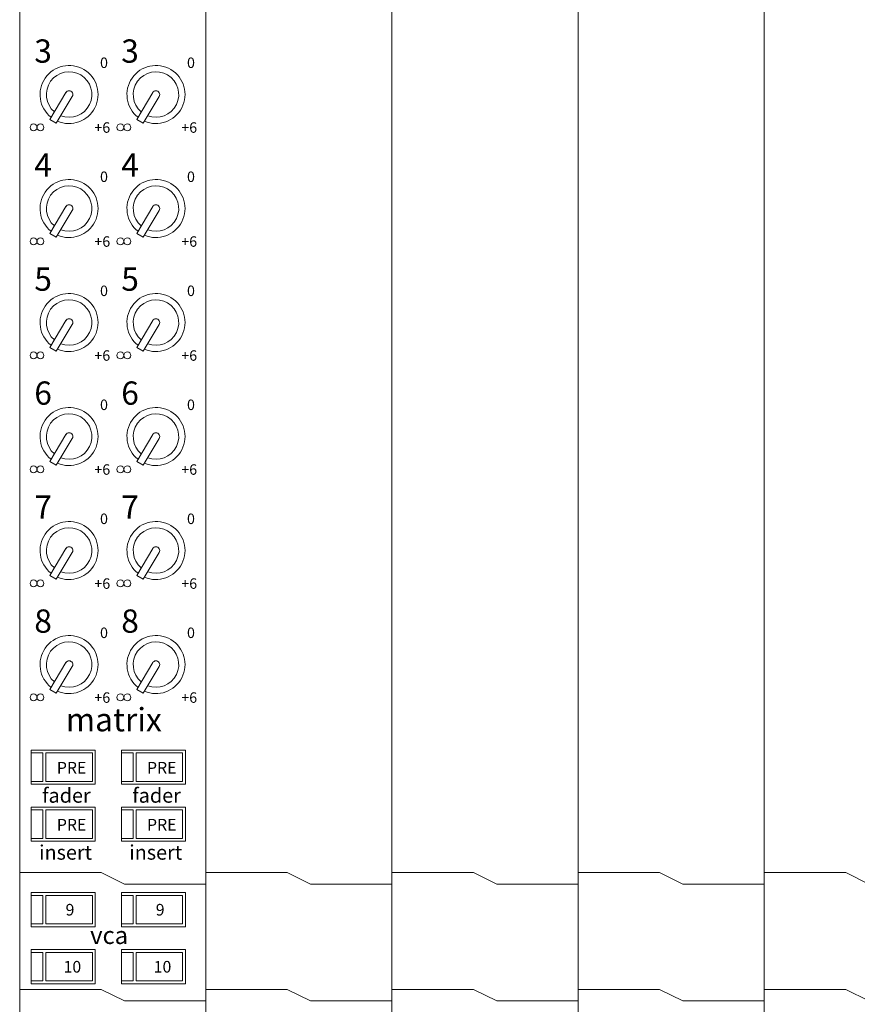
# Model space of a CAD drawing. Units: millimetres. Extents: x 10 to 4236, y 447 to 3177.
# Drawn here: x 990 to 1134, y 2517 to 2687 of the extents above; entities that cross this region are included whole.
import ezdxf

# ---------------------------------------------------------------- set-up
doc = ezdxf.new("R2010")
doc.units = ezdxf.units.MM
doc.header["$LTSCALE"] = 190.5
for name, color, linetype, lineweight in [('MODULE', 7, 'Continuous', 0), ('PARTS-CN', 4, 'Continuous', 0), ('TEXT', 4, 'Continuous', 0)]:
    doc.layers.add(name, color=color, linetype=linetype, lineweight=lineweight)
doc.styles.get("Standard").update_dxf_attribs({"font": 'txt', "bigfont": 'BIGFONT.SHX'})

msp = doc.modelspace()

# ---------------------------------------------------------------- linework, layer by layer
at = {"layer": 'MODULE', "color": 7, "lineweight": 0}
for p, q in [((989.88, 2907.81), (989.88, 2261.38)), ((1021.88, 2907.81), (1021.88, 2261.38)), ((1053.88, 2907.81), (1053.88, 2261.38)), ((1085.88, 2907.81), (1085.88, 2261.38)), ((1117.88, 2907.81), (1117.88, 2261.38))]:
    msp.add_line(p, q, dxfattribs=at)
at = {"layer": 'PARTS-CN', "color": 4, "lineweight": 0}
for p, q in [((995.04, 2669.38), (997.83, 2674.04)), ((1009.99, 2669.38), (1012.77, 2674.04)), ((996.17, 2668.75), (998.92, 2673.37)), ((1011.11, 2668.75), (1013.87, 2673.37)), ((995.04, 2669.38), (996.17, 2668.75)), ((1009.99, 2669.38), (1011.11, 2668.75)), ((995.04, 2649.79), (997.83, 2654.45)), ((996.17, 2649.16), (998.92, 2653.78)), ((1009.99, 2649.79), (1012.77, 2654.45)), ((1011.11, 2649.16), (1013.87, 2653.78)), ((995.04, 2649.79), (996.17, 2649.16)), ((1009.99, 2649.79), (1011.11, 2649.16)), ((995.04, 2630.2), (997.83, 2634.85)), ((1009.99, 2630.2), (1012.77, 2634.85)), ((996.17, 2629.57), (998.92, 2634.18)), ((1011.11, 2629.57), (1013.87, 2634.18)), ((995.04, 2630.2), (996.17, 2629.57)), ((1009.99, 2630.2), (1011.11, 2629.57)), ((995.04, 2610.6), (997.83, 2615.26)), ((996.17, 2609.98), (998.92, 2614.59)), ((1009.99, 2610.6), (1012.77, 2615.26)), ((1011.11, 2609.98), (1013.87, 2614.59)), ((995.04, 2610.6), (996.17, 2609.98)), ((1009.99, 2610.6), (1011.11, 2609.98)), ((995.04, 2591.01), (997.83, 2595.67)), ((1009.99, 2591.01), (1012.77, 2595.67)), ((996.17, 2590.39), (998.92, 2595)), ((1011.11, 2590.39), (1013.87, 2595)), ((995.04, 2591.01), (996.17, 2590.39)), ((1009.99, 2591.01), (1011.11, 2590.39)), ((995.04, 2571.42), (997.83, 2576.08)), ((996.17, 2570.79), (998.92, 2575.41)), ((1009.99, 2571.42), (1012.77, 2576.08)), ((1011.11, 2570.79), (1013.87, 2575.41)), ((995.04, 2571.42), (996.17, 2570.79)), ((1009.99, 2571.42), (1011.11, 2570.79)), ((991.88, 2555.15), (991.88, 2561.03)), ((1002.88, 2561.03), (991.88, 2561.03)), ((993.88, 2560.54), (991.88, 2560.54)), ((993.88, 2555.64), (993.88, 2560.54)), ((994.38, 2555.64), (994.38, 2560.54)), ((1002.38, 2560.54), (994.38, 2560.54)), ((1002.38, 2555.64), (1002.38, 2560.54)), ((1002.88, 2555.15), (1002.88, 2561.03)), ((1007.38, 2555.15), (1007.38, 2561.03)), ((1018.38, 2561.03), (1007.38, 2561.03)), ((1009.38, 2560.54), (1007.38, 2560.54)), ((1009.38, 2555.64), (1009.38, 2560.54)), ((1017.88, 2560.54), (1009.88, 2560.54)), ((1009.88, 2555.64), (1009.88, 2560.54)), ((1017.88, 2555.64), (1017.88, 2560.54)), ((1018.38, 2555.15), (1018.38, 2561.03)), ((993.88, 2555.64), (991.88, 2555.64)), ((993.88, 2555.64), (991.88, 2555.64)), ((1002.88, 2555.15), (991.88, 2555.15)), ((1002.38, 2555.64), (994.38, 2555.64)), ((1002.38, 2555.64), (994.38, 2555.64)), ((1009.38, 2555.64), (1007.38, 2555.64)), ((1009.38, 2555.64), (1007.38, 2555.64)), ((1018.38, 2555.15), (1007.38, 2555.15)), ((1017.88, 2555.64), (1009.88, 2555.64)), ((1017.88, 2555.64), (1009.88, 2555.64)), ((991.88, 2545.36), (991.88, 2551.24)), ((1002.88, 2551.24), (991.88, 2551.24)), ((993.88, 2550.75), (991.88, 2550.75)), ((993.88, 2545.85), (993.88, 2550.75)), ((994.38, 2545.85), (994.38, 2550.75)), ((1002.38, 2550.75), (994.38, 2550.75)), ((1002.38, 2545.85), (1002.38, 2550.75)), ((1002.88, 2545.36), (1002.88, 2551.24)), ((1007.38, 2545.36), (1007.38, 2551.24)), ((1018.38, 2551.24), (1007.38, 2551.24)), ((1009.38, 2550.75), (1007.38, 2550.75)), ((1009.38, 2545.85), (1009.38, 2550.75)), ((1009.88, 2545.85), (1009.88, 2550.75)), ((1017.88, 2550.75), (1009.88, 2550.75)), ((1017.88, 2545.85), (1017.88, 2550.75)), ((1018.38, 2545.36), (1018.38, 2551.24)), ((993.88, 2545.85), (991.88, 2545.85)), ((993.88, 2545.85), (991.88, 2545.85)), ((1002.88, 2545.36), (991.88, 2545.36)), ((1002.38, 2545.85), (994.38, 2545.85)), ((1002.38, 2545.85), (994.38, 2545.85)), ((1009.38, 2545.85), (1007.38, 2545.85)), ((1009.38, 2545.85), (1007.38, 2545.85)), ((1018.38, 2545.36), (1007.38, 2545.36)), ((1017.88, 2545.85), (1009.88, 2545.85)), ((1017.88, 2545.85), (1009.88, 2545.85)), ((1003.88, 2539.97), (989.88, 2539.97)), ((1003.88, 2539.97), (1007.88, 2538.01)), ((1035.88, 2539.97), (1021.88, 2539.97)), ((1035.88, 2539.97), (1039.88, 2538.01)), ((1067.88, 2539.97), (1053.88, 2539.97)), ((1067.88, 2539.97), (1071.88, 2538.01)), ((1099.88, 2539.97), (1085.88, 2539.97)), ((1099.88, 2539.97), (1103.88, 2538.01)), ((1131.88, 2539.97), (1117.88, 2539.97)), ((1131.88, 2539.97), (1135.88, 2538.01)), ((991.88, 2530.66), (991.88, 2536.54)), ((1002.88, 2536.54), (991.88, 2536.54)), ((1002.88, 2530.66), (1002.88, 2536.54)), ((1018.38, 2536.54), (1007.38, 2536.54)), ((1007.38, 2530.66), (1007.38, 2536.54)), ((1021.88, 2538.01), (1007.88, 2538.01)), ((1018.38, 2530.66), (1018.38, 2536.54)), ((1053.88, 2538.01), (1039.88, 2538.01)), ((1085.88, 2538.01), (1071.88, 2538.01)), ((1117.88, 2538.01), (1103.88, 2538.01)), ((993.88, 2536.05), (991.88, 2536.05)), ((993.88, 2531.15), (993.88, 2536.05)), ((994.38, 2531.15), (994.38, 2536.05)), ((1002.38, 2536.05), (994.38, 2536.05)), ((1002.38, 2531.15), (1002.38, 2536.05)), ((1009.38, 2536.05), (1007.38, 2536.05)), ((1009.38, 2531.15), (1009.38, 2536.05)), ((1017.88, 2536.05), (1009.88, 2536.05)), ((1009.88, 2531.15), (1009.88, 2536.05)), ((1017.88, 2531.15), (1017.88, 2536.05)), ((993.88, 2531.15), (991.88, 2531.15)), ((993.88, 2531.15), (991.88, 2531.15)), ((1002.88, 2530.66), (991.88, 2530.66)), ((1002.38, 2531.15), (994.38, 2531.15)), ((1002.38, 2531.15), (994.38, 2531.15)), ((1009.38, 2531.15), (1007.38, 2531.15)), ((1009.38, 2531.15), (1007.38, 2531.15)), ((1018.38, 2530.66), (1007.38, 2530.66)), ((1017.88, 2531.15), (1009.88, 2531.15)), ((1017.88, 2531.15), (1009.88, 2531.15)), ((991.88, 2520.87), (991.88, 2526.75)), ((1002.88, 2526.75), (991.88, 2526.75)), ((993.88, 2526.26), (991.88, 2526.26)), ((993.88, 2521.36), (993.88, 2526.26)), ((994.38, 2521.36), (994.38, 2526.26)), ((1002.38, 2526.26), (994.38, 2526.26)), ((1002.38, 2521.36), (1002.38, 2526.26)), ((1002.88, 2520.87), (1002.88, 2526.75)), ((1018.38, 2526.75), (1007.38, 2526.75)), ((1007.38, 2520.87), (1007.38, 2526.75)), ((1009.38, 2526.26), (1007.38, 2526.26)), ((1009.38, 2521.36), (1009.38, 2526.26)), ((1017.88, 2526.26), (1009.88, 2526.26)), ((1009.88, 2521.36), (1009.88, 2526.26)), ((1017.88, 2521.36), (1017.88, 2526.26)), ((1018.38, 2520.87), (1018.38, 2526.75)), ((993.88, 2521.36), (991.88, 2521.36)), ((993.88, 2521.36), (991.88, 2521.36)), ((1002.38, 2521.36), (994.38, 2521.36)), ((1002.38, 2521.36), (994.38, 2521.36)), ((1009.38, 2521.36), (1007.38, 2521.36)), ((1009.38, 2521.36), (1007.38, 2521.36)), ((1017.88, 2521.36), (1009.88, 2521.36)), ((1017.88, 2521.36), (1009.88, 2521.36)), ((1003.88, 2519.89), (989.88, 2519.89)), ((1002.88, 2520.87), (991.88, 2520.87)), ((1003.88, 2519.89), (1007.88, 2517.93)), ((1018.38, 2520.87), (1007.38, 2520.87)), ((1035.88, 2519.89), (1021.88, 2519.89)), ((1035.88, 2519.89), (1039.88, 2517.93)), ((1067.88, 2519.89), (1053.88, 2519.89)), ((1067.88, 2519.89), (1071.88, 2517.93)), ((1099.88, 2519.89), (1085.88, 2519.89)), ((1099.88, 2519.89), (1103.88, 2517.93)), ((1131.88, 2519.89), (1117.88, 2519.89)), ((1131.88, 2519.89), (1135.88, 2517.93)), ((1021.88, 2517.93), (1007.88, 2517.93)), ((1053.88, 2517.93), (1039.88, 2517.93)), ((1085.88, 2517.93), (1071.88, 2517.93)), ((1117.88, 2517.93), (1103.88, 2517.93))]:
    msp.add_line(p, q, dxfattribs=at)
for centre in [(992.26, 2668.04), (993.45, 2668.04), (1007.2, 2668.04), (1008.39, 2668.04), (992.26, 2648.45), (993.45, 2648.45), (1007.2, 2648.45), (1008.39, 2648.45), (992.26, 2628.86), (993.45, 2628.86), (1007.2, 2628.86), (1008.39, 2628.86), (992.26, 2609.27), (993.45, 2609.27), (1007.2, 2609.27), (1008.39, 2609.27), (992.26, 2589.68), (993.45, 2589.68), (1007.2, 2589.68), (1008.39, 2589.68), (992.26, 2570.08), (993.45, 2570.08), (1007.2, 2570.08), (1008.39, 2570.08)]:
    msp.add_circle(centre, 0.597, dxfattribs=at)
for centre, radius, start, end in [((998.37, 2673.69), 4.99, 246.5223, 231.7379), ((1013.31, 2673.69), 4.99, 246.5223, 231.7379), ((998.37, 2673.69), 3.91, 248.5902, 229.6708), ((1013.31, 2673.69), 3.91, 248.5902, 229.6708), ((998.37, 2673.69), 0.642, 328.5533, 150.856), ((1013.31, 2673.69), 0.642, 328.5533, 150.856), ((998.37, 2654.1), 4.99, 246.5223, 231.7379), ((1013.31, 2654.1), 4.99, 246.5223, 231.7379), ((998.37, 2654.1), 3.91, 248.5902, 229.6708), ((1013.31, 2654.1), 3.91, 248.5902, 229.6708), ((998.37, 2654.1), 0.642, 328.5533, 150.856), ((1013.31, 2654.1), 0.642, 328.5533, 150.856), ((998.37, 2634.51), 4.99, 246.5223, 231.7379), ((998.37, 2634.51), 3.91, 248.5902, 229.6708), ((1013.31, 2634.51), 4.99, 246.5223, 231.7379), ((1013.31, 2634.51), 3.91, 248.5902, 229.6708), ((998.37, 2634.51), 0.642, 328.5533, 150.856), ((1013.31, 2634.51), 0.642, 328.5533, 150.856), ((998.37, 2614.92), 4.99, 246.5223, 231.7379), ((1013.31, 2614.92), 4.99, 246.5223, 231.7379), ((998.37, 2614.92), 3.91, 248.5902, 229.6708), ((1013.31, 2614.92), 3.91, 248.5902, 229.6708), ((998.37, 2614.92), 0.642, 328.5533, 150.856), ((1013.31, 2614.92), 0.642, 328.5533, 150.856), ((998.37, 2595.33), 4.99, 246.5223, 231.7379), ((998.37, 2595.33), 3.91, 248.5902, 229.6708), ((1013.31, 2595.33), 4.99, 246.5223, 231.7379), ((1013.31, 2595.33), 3.91, 248.5902, 229.6708), ((998.37, 2595.33), 0.642, 328.5533, 150.856), ((1013.31, 2595.33), 0.642, 328.5533, 150.856), ((998.37, 2575.73), 4.99, 246.5223, 231.7379), ((1013.31, 2575.73), 4.99, 246.5223, 231.7379), ((998.37, 2575.73), 3.91, 248.5902, 229.6708), ((1013.31, 2575.73), 3.91, 248.5902, 229.6708), ((998.37, 2575.73), 0.642, 328.5533, 150.856), ((1013.31, 2575.73), 0.642, 328.5533, 150.856)]:
    msp.add_arc(centre, radius, start, end, dxfattribs=at)

# ---------------------------------------------------------------- texts
at = {"layer": 'TEXT', "color": 4, "attachment_point": 1, "line_spacing_factor": 0.782827}
for s, insert, char_height in [('{\\H0.8795x;\\l3}', (992.39, 2683.16), 4.5482), ('{\\H0.8795x;\\l3}', (1007.34, 2683.16), 4.5482), ('{\\H0.8795x;\\l0}', (1003.69, 2680.05), 2.0467), ('{\\H0.8795x;\\l0}', (1018.64, 2680.05), 2.0467), ('{\\H0.8795x;\\l+6}', (1002.72, 2668.92), 2.0467), ('{\\H0.8795x;\\l+6}', (1017.66, 2668.92), 2.0467), ('{\\H0.8795x;\\l4}', (992.39, 2663.57), 4.5482), ('{\\H0.8795x;\\l4}', (1007.34, 2663.57), 4.5482), ('{\\H0.8795x;\\l0}', (1003.69, 2660.46), 2.0467), ('{\\H0.8795x;\\l0}', (1018.64, 2660.46), 2.0467), ('{\\H0.8795x;\\l+6}', (1002.72, 2649.33), 2.0467), ('{\\H0.8795x;\\l+6}', (1017.66, 2649.33), 2.0467), ('{\\H0.8795x;\\l5}', (992.39, 2643.97), 4.5482), ('{\\H0.8795x;\\l5}', (1007.34, 2643.97), 4.5482), ('{\\H0.8795x;\\l0}', (1003.69, 2640.86), 2.0467), ('{\\H0.8795x;\\l0}', (1018.64, 2640.86), 2.0467), ('{\\H0.8795x;\\l+6}', (1002.72, 2629.74), 2.0467), ('{\\H0.8795x;\\l+6}', (1017.66, 2629.74), 2.0467), ('{\\H0.8795x;\\l6}', (992.39, 2624.38), 4.5482), ('{\\H0.8795x;\\l6}', (1007.34, 2624.38), 4.5482), ('{\\H0.8795x;\\l0}', (1003.69, 2621.27), 2.0467), ('{\\H0.8795x;\\l0}', (1018.64, 2621.27), 2.0467), ('{\\H0.8795x;\\l+6}', (1002.72, 2610.15), 2.0467), ('{\\H0.8795x;\\l+6}', (1017.66, 2610.15), 2.0467), ('{\\H0.8795x;\\l7}', (992.39, 2604.79), 4.5482), ('{\\H0.8795x;\\l7}', (1007.34, 2604.79), 4.5482), ('{\\H0.8795x;\\l0}', (1003.69, 2601.68), 2.0467), ('{\\H0.8795x;\\l0}', (1018.64, 2601.68), 2.0467), ('{\\H0.8795x;\\l+6}', (1002.72, 2590.55), 2.0467), ('{\\H0.8795x;\\l+6}', (1017.66, 2590.55), 2.0467), ('{\\H0.8795x;\\l8}', (992.39, 2585.2), 4.5482), ('{\\H0.8795x;\\l8}', (1007.34, 2585.2), 4.5482), ('{\\H0.8795x;\\l0}', (1003.69, 2582.09), 2.0467), ('{\\H0.8795x;\\l0}', (1018.64, 2582.09), 2.0467), ('{\\H0.8795x;\\l+6}', (1002.72, 2570.96), 2.0467), ('{\\H0.8795x;\\l+6}', (1017.66, 2570.96), 2.0467), ('{\\H0.8795x;\\lmatrix}', (997.79, 2568.26), 4.5482), ('{\\H0.8795x;\\lPRE}', (996.27, 2559), 2.2741), ('{\\H0.8795x;\\lPRE}', (1011.77, 2559), 2.2741), ('{\\H0.8795x;\\lfader}', (993.73, 2554.49), 2.8426), ('{\\H0.8795x;\\lfader}', (1009.23, 2554.49), 2.8426), ('{\\H0.8795x;\\lPRE}', (996.27, 2549.21), 2.2741), ('{\\H0.8795x;\\lPRE}', (1011.77, 2549.21), 2.2741), ('{\\H0.8795x;\\linsert}', (993.21, 2544.7), 2.8426), ('{\\H0.8795x;\\linsert}', (1008.71, 2544.7), 2.8426), ('{\\H0.8795x;\\l9}', (997.77, 2534.6), 2.2741), ('{\\H0.8795x;\\l9}', (1013.27, 2534.6), 2.2741), ('{\\H0.8795x;\\lvca}', (1001.99, 2530.71), 3.4112), ('{\\H0.8795x;\\l10}', (997.42, 2524.8), 2.2741), ('{\\H0.8795x;\\l10}', (1012.92, 2524.8), 2.2741)]:
    msp.add_mtext(s, dxfattribs=dict(at, insert=insert, char_height=char_height))

doc.saveas('drawing.dxf')
